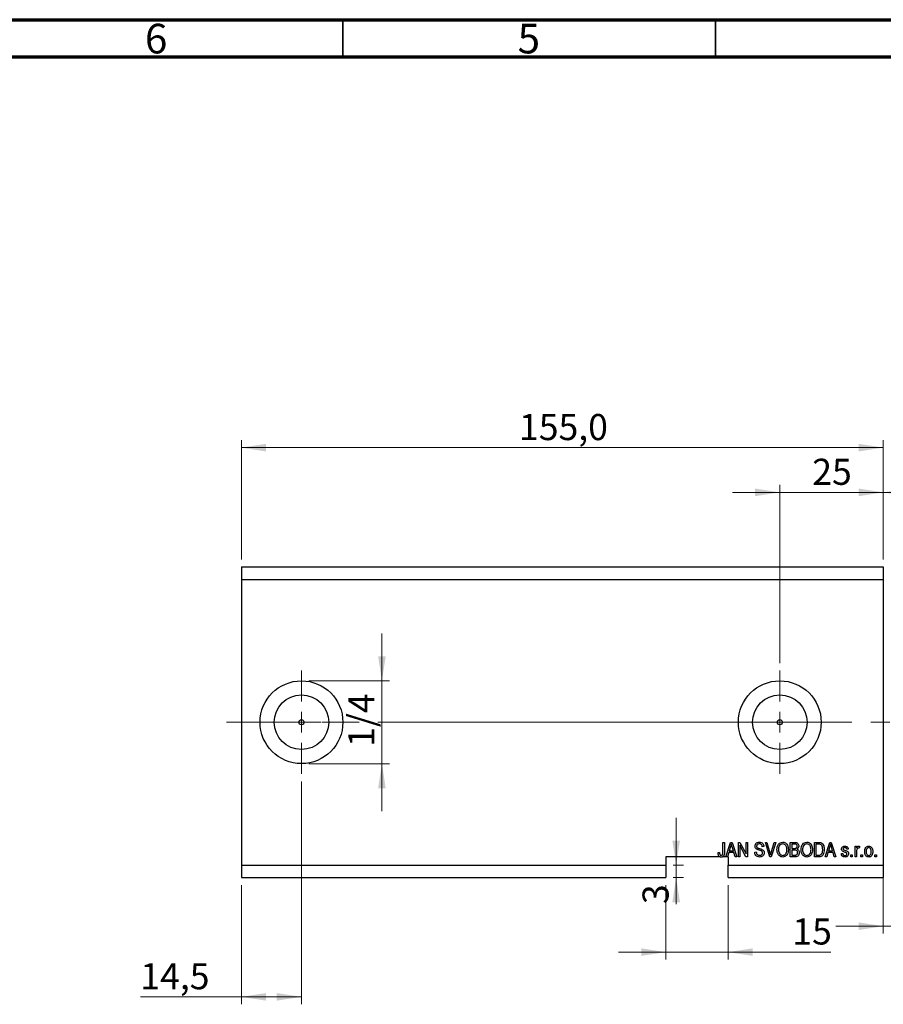
# Model space of a CAD drawing. Units: millimetres. Extents: x 15 to 602, y 5 to 415.
# Drawn here: x 309 to 425, y 283 to 415 of the extents above; entities that cross this region are included whole.
import ezdxf

# ---------------------------------------------------------------- set-up
doc = ezdxf.new("R2010")
doc.units = ezdxf.units.MM
doc.linetypes.add('CENTERX2', pattern=[20.32, 12.7, -2.54, 2.54, -2.54])
doc.styles.add('SLDTEXTSTYLE0', font='TXT', dxfattribs={"width": 0.75})
doc.dimstyles.new('SLDDIMSTYLE4', dxfattribs={"dimtxt": 3.5, "dimasz": 3.302, "dimexe": 0, "dimexo": 0.0625, "dimgap": 0.875, "dimtad": 1, "dimdec": 1, "dimlfac": 1.8, "dimrnd": 1e-09, "dimzin": 12, "dimdsep": 46, "dimtxsty": 'SLDTEXTSTYLE0', "dimsah": 1, "dimcen": 0.09, "dimadec": 0, "dimazin": 3, "dimtfac": 1, "dimtdec": 1, "dimtofl": 0, "dimtmove": 0, "dimatfit": 3, "dimfxl": 1, "dimfrac": 2, "dimtolj": 1, "dimtzin": 12, "dimarcsym": 0})
doc.dimstyles.new('SLDDIMSTYLE5', dxfattribs={"dimtxt": 3.5, "dimasz": 3.302, "dimexe": 0, "dimexo": 0.0625, "dimgap": 0.875, "dimtad": 1, "dimdec": 0, "dimlfac": 1.8, "dimrnd": 1e-09, "dimzin": 12, "dimdsep": 46, "dimtxsty": 'SLDTEXTSTYLE0', "dimsah": 1, "dimcen": 0.09, "dimadec": 0, "dimazin": 3, "dimtfac": 1, "dimtdec": 0, "dimtmove": 0, "dimatfit": 0, "dimfxl": 1, "dimfrac": 2, "dimtolj": 1, "dimtzin": 12, "dimarcsym": 0})
doc.dimstyles.new('SLDDIMSTYLE6', dxfattribs={"dimtxt": 3.5, "dimasz": 3.302, "dimexe": 0, "dimexo": 0.0625, "dimgap": 0.875, "dimtad": 1, "dimdec": 1, "dimlfac": 1.8, "dimrnd": 1e-09, "dimzin": 12, "dimdsep": 46, "dimtxsty": 'SLDTEXTSTYLE0', "dimsah": 1, "dimcen": 0.09, "dimadec": 0, "dimazin": 3, "dimtfac": 1, "dimtdec": 1, "dimtmove": 0, "dimatfit": 0, "dimfxl": 1, "dimfrac": 2, "dimtolj": 1, "dimtzin": 12, "dimarcsym": 0})

# ---------------------------------------------------------------- blocks, each defined once
blk = doc.blocks.new('_D_8')
at = {"color": 7, "linetype": 'Continuous', "lineweight": 0}
for p, q in [((346.46, 312.82), (346.46, 282.93)), ((338.4, 298.93), (338.4, 282.93)), ((338.4, 283.93), (324.84, 283.93)), ((346.46, 283.93), (338.4, 283.93))]:
    blk.add_line(p, q, dxfattribs=at)
at = {"color": 7, "linetype": 'Continuous', "lineweight": 18}
for points in [[(338.4, 283.93), (341.7, 283.43), (341.7, 284.44)], [(346.46, 283.93), (343.15, 284.44), (343.15, 283.43)]]:
    blk.add_solid(points, dxfattribs=at)
at = {"color": 7, "linetype": 'Continuous', "lineweight": 18, "insert": (324.84, 288.45), "char_height": 3.5, "attachment_point": 1, "style": 'SLDTEXTSTYLE0'}
blk.add_mtext('14,5', dxfattribs=at)
blk = doc.blocks.new('_D_9')
at = {"color": 7, "linetype": 'Continuous', "lineweight": 0}
for p, q in [((410.62, 351.6), (404.27, 351.6)), ((410.62, 328.71), (410.62, 352.6)), ((410.62, 351.6), (424.51, 351.6)), ((424.51, 342.6), (424.51, 352.6)), ((424.51, 351.6), (430.86, 351.6))]:
    blk.add_line(p, q, dxfattribs=at)
at = {"color": 7, "linetype": 'Continuous', "lineweight": 18}
for points in [[(410.62, 351.6), (407.32, 352.11), (407.32, 351.09)], [(424.51, 351.6), (427.81, 351.09), (427.81, 352.11)]]:
    blk.add_solid(points, dxfattribs=at)
at = {"color": 7, "linetype": 'Continuous', "lineweight": 18, "insert": (414.98, 356.11), "char_height": 3.5, "attachment_point": 1, "style": 'SLDTEXTSTYLE0'}
blk.add_mtext('25', dxfattribs=at)
blk = doc.blocks.new('_D_10')
at = {"color": 7, "linetype": 'Continuous', "lineweight": 0}
for p, q in [((395.34, 298.93), (395.34, 288.93)), ((403.68, 298.93), (403.68, 288.93)), ((395.34, 289.93), (388.99, 289.93)), ((395.34, 289.93), (403.68, 289.93)), ((403.68, 289.93), (417.48, 289.93))]:
    blk.add_line(p, q, dxfattribs=at)
at = {"color": 7, "linetype": 'Continuous', "lineweight": 18}
for points in [[(395.34, 289.93), (392.04, 290.44), (392.04, 289.43)], [(403.68, 289.93), (406.98, 289.43), (406.98, 290.44)]]:
    blk.add_solid(points, dxfattribs=at)
at = {"color": 7, "linetype": 'Continuous', "lineweight": 18, "insert": (412.31, 294.45), "char_height": 3.5, "attachment_point": 1, "style": 'SLDTEXTSTYLE0'}
blk.add_mtext('15', dxfattribs=at)
blk = doc.blocks.new('_D_11')
at = {"color": 7, "linetype": 'Continuous', "lineweight": 0}
for p, q in [((396.72, 301.6), (396.72, 307.95)), ((396.34, 301.6), (397.72, 301.6)), ((396.72, 301.6), (396.72, 299.93)), ((396.34, 299.93), (397.72, 299.93)), ((396.72, 299.93), (396.72, 296.37))]:
    blk.add_line(p, q, dxfattribs=at)
at = {"color": 7, "linetype": 'Continuous', "lineweight": 18}
for points in [[(396.72, 301.6), (397.23, 304.9), (396.21, 304.9)], [(396.72, 299.93), (396.21, 296.63), (397.23, 296.63)]]:
    blk.add_solid(points, dxfattribs=at)
at = {"color": 7, "linetype": 'Continuous', "lineweight": 18, "insert": (392.21, 296.37), "char_height": 3.5, "attachment_point": 1, "rotation": 90, "style": 'SLDTEXTSTYLE0'}
blk.add_mtext('3', dxfattribs=at)
blk = doc.blocks.new('_D_12')
at = {"color": 7, "linetype": 'Continuous', "lineweight": 0}
for p, q in [((357.25, 326.32), (357.25, 332.67)), ((347.46, 326.32), (358.25, 326.32)), ((357.25, 326.32), (357.25, 315.21)), ((347.46, 315.21), (358.25, 315.21)), ((357.25, 315.21), (357.25, 308.86))]:
    blk.add_line(p, q, dxfattribs=at)
at = {"color": 7, "linetype": 'Continuous', "lineweight": 18}
for points in [[(357.25, 326.32), (357.76, 329.62), (356.74, 329.62)], [(357.25, 315.21), (356.74, 311.91), (357.76, 311.91)]]:
    blk.add_solid(points, dxfattribs=at)
at = {"color": 7, "linetype": 'Continuous', "lineweight": 18, "insert": (352.74, 317.46), "char_height": 3.5, "attachment_point": 1, "rotation": 90, "style": 'SLDTEXTSTYLE0'}
blk.add_mtext('1/4', dxfattribs=at)
blk = doc.blocks.new('_D_13')
at = {"color": 7, "linetype": 'Continuous', "lineweight": 0}
for p, q in [((428.96, 308.38), (428.96, 292.41)), ((424.51, 303.1), (424.51, 292.41)), ((424.51, 293.41), (418.16, 293.41)), ((424.51, 293.41), (428.96, 293.41)), ((428.96, 293.41), (439.95, 293.41))]:
    blk.add_line(p, q, dxfattribs=at)
at = {"color": 7, "linetype": 'Continuous', "lineweight": 18}
for points in [[(424.51, 293.41), (421.21, 293.92), (421.21, 292.9)], [(428.96, 293.41), (432.26, 292.9), (432.26, 293.92)]]:
    blk.add_solid(points, dxfattribs=at)
at = {"color": 7, "linetype": 'Continuous', "lineweight": 18, "insert": (433.48, 297.92), "char_height": 3.5, "attachment_point": 1, "style": 'SLDTEXTSTYLE0'}
blk.add_mtext('8,0', dxfattribs=at)
blk = doc.blocks.new('_D_14')
at = {"color": 7, "linetype": 'Continuous', "lineweight": 0}
for p, q in [((424.51, 351.6), (418.16, 351.6)), ((424.51, 342.6), (424.51, 352.6)), ((424.51, 351.6), (435.62, 351.6)), ((435.62, 328.43), (435.62, 352.6)), ((435.62, 351.6), (441.97, 351.6))]:
    blk.add_line(p, q, dxfattribs=at)
at = {"color": 7, "linetype": 'Continuous', "lineweight": 18}
for points in [[(424.51, 351.6), (421.21, 352.11), (421.21, 351.09)], [(435.62, 351.6), (438.92, 351.09), (438.92, 352.11)]]:
    blk.add_solid(points, dxfattribs=at)
at = {"color": 7, "linetype": 'Continuous', "lineweight": 18, "insert": (427.7, 356.11), "char_height": 3.5, "attachment_point": 1, "style": 'SLDTEXTSTYLE0'}
blk.add_mtext('20', dxfattribs=at)
blk = doc.blocks.new('_D_17')
at = {"color": 7, "linetype": 'Continuous', "lineweight": 0}
for p, q in [((338.4, 342.6), (338.4, 358.6)), ((424.51, 342.6), (424.51, 358.6)), ((338.4, 357.6), (424.51, 357.6))]:
    blk.add_line(p, q, dxfattribs=at)
at = {"color": 7, "linetype": 'Continuous', "lineweight": 18}
for points in [[(338.4, 357.6), (341.7, 357.09), (341.7, 358.11)], [(424.51, 357.6), (421.21, 358.11), (421.21, 357.09)]]:
    blk.add_solid(points, dxfattribs=at)
at = {"color": 7, "linetype": 'Continuous', "lineweight": 18, "insert": (375.64, 362.11), "char_height": 3.5, "attachment_point": 1, "style": 'SLDTEXTSTYLE0'}
blk.add_mtext('155,0', dxfattribs=at)
blk = doc.blocks.new('SW_CENTERMARKSYMBOL_5')
at = {"color": 0, "linetype": 'Continuous', "lineweight": 18}
for p, q in [((0, 2.78), (0, 6.94)), ((0, 0), (0, 1.39)), ((-2.78, 0), (-6.94, 0)), ((0, 0), (-1.39, 0)), ((0, 0), (0, -1.39)), ((0, 0), (1.39, 0)), ((2.78, 0), (6.94, 0)), ((0, -2.78), (0, -6.94))]:
    blk.add_line(p, q, dxfattribs=at)
blk = doc.blocks.new('SW_CENTERMARKSYMBOL_6')
at = {"color": 0, "linetype": 'Continuous', "lineweight": 18}
for p, q in [((0, 2.78), (0, 6.94)), ((0, 0), (0, 1.39)), ((-2.78, 0), (-6.94, 0)), ((0, 0), (-1.39, 0)), ((0, 0), (0, -1.39)), ((0, 0), (1.39, 0)), ((2.78, 0), (6.94, 0)), ((0, -2.78), (0, -6.94))]:
    blk.add_line(p, q, dxfattribs=at)

msp = doc.modelspace()

# ---------------------------------------------------------------- linework, layer by layer
at = {"color": 7, "linetype": 'Continuous', "lineweight": 70}
for p, q in [((15, 415), (589, 415)), ((20, 410), (584, 410))]:
    msp.add_line(p, q, dxfattribs=at)
at = {"color": 7, "linetype": 'Continuous', "lineweight": 35}
for p, q in [((352, 410), (352, 415)), ((402, 410), (402, 415))]:
    msp.add_line(p, q, dxfattribs=at)
at = {"color": 7, "linetype": 'Continuous', "lineweight": 25}
for p, q in [((338.4, 341.6), (338.4, 339.9333)), ((338.4, 341.6), (424.5111, 341.6)), ((424.5111, 341.6), (424.5111, 339.9333)), ((338.4, 339.9333), (338.4, 301.6)), ((338.4, 339.9333), (424.5111, 339.9333)), ((424.5111, 339.9333), (424.5111, 301.6)), ((402.996, 304.6556), (403.198, 304.6556)), ((402.996, 303.3203), (402.996, 304.6556)), ((403.198, 304.6556), (403.198, 303.3357)), ((403.4, 302.7111), (404.0211, 304.6556)), ((404.0293, 304.085), (403.8463, 303.5192)), ((404.0211, 304.6556), (404.2179, 304.6556)), ((404.2179, 304.6556), (404.8394, 302.7111)), ((404.3927, 303.5192), (404.2302, 304.0534)), ((405.0667, 304.6556), (405.2817, 304.6556)), ((405.0667, 302.7111), (405.0667, 304.6556)), ((406.0878, 302.7111), (405.2687, 304.259)), ((405.2687, 304.259), (405.2687, 302.7111)), ((405.2817, 304.6556), (406.102, 303.1057)), ((406.102, 304.6556), (406.304, 304.6556)), ((406.102, 303.1057), (406.102, 304.6556)), ((406.304, 304.6556), (406.304, 302.7111)), ((408.4758, 304.1), (408.2737, 304.0747)), ((408.6971, 304.6556), (408.9051, 304.6556)), ((409.2787, 302.7111), (408.6971, 304.6556)), ((408.9051, 304.6556), (409.2941, 303.245)), ((409.4574, 303.245), (409.8899, 304.6556)), ((410.0998, 304.6556), (409.4874, 302.7111)), ((409.8899, 304.6556), (410.0998, 304.6556)), ((412.0364, 304.6556), (412.6393, 304.6556)), ((412.0364, 302.7111), (412.0364, 304.6556)), ((412.569, 304.4283), (412.2384, 304.4283)), ((412.2384, 304.4283), (412.2384, 303.8475)), ((412.2384, 303.8475), (412.5951, 303.8475)), ((415.2687, 304.6556), (415.8167, 304.6556)), ((415.2687, 302.7111), (415.2687, 304.6556)), ((415.4707, 304.4283), (415.4707, 302.9384)), ((415.812, 304.4283), (415.4707, 304.4283)), ((416.7081, 302.7111), (417.3291, 304.6556)), ((417.3374, 304.085), (417.1543, 303.5192)), ((417.3291, 304.6556), (417.526, 304.6556)), ((417.526, 304.6556), (418.1475, 302.7111)), ((417.7008, 303.5192), (417.5383, 304.0534)), ((420.7232, 304.1253), (420.9253, 304.1253)), ((420.7232, 302.7111), (420.7232, 304.1253)), ((420.9253, 304.1253), (420.9253, 303.8996)), ((421.3545, 304.0747), (421.2788, 303.8727)), ((402.6029, 302.7111), (395.3444, 302.7111)), ((395.3444, 302.7111), (395.3444, 301.6)), ((402.3394, 303.2919), (402.5414, 303.3172)), ((402.6029, 302.7111), (402.9163, 302.7111)), ((403.4, 302.7111), (402.9163, 302.7111)), ((403.6103, 302.7111), (403.4, 302.7111)), ((403.78, 303.2919), (403.6103, 302.7111)), ((403.6778, 302.7111), (403.6103, 302.7111)), ((403.6778, 302.7111), (403.6778, 301.6)), ((404.4594, 303.2919), (403.78, 303.2919)), ((403.8463, 303.5192), (404.3927, 303.5192)), ((404.6295, 302.7111), (404.4594, 303.2919)), ((404.8394, 302.7111), (404.6295, 302.7111)), ((405.2687, 302.7111), (405.0667, 302.7111)), ((406.304, 302.7111), (406.0878, 302.7111)), ((407.2636, 303.3424), (407.4657, 303.3677)), ((409.4874, 302.7111), (409.2787, 302.7111)), ((412.6349, 302.7111), (412.0364, 302.7111)), ((412.6109, 303.6202), (412.2384, 303.6202)), ((412.2384, 303.6202), (412.2384, 302.9384)), ((412.2384, 302.9384), (412.6393, 302.9384)), ((415.842, 302.7111), (415.2687, 302.7111)), ((415.4707, 302.9384), (415.8175, 302.9384)), ((416.9184, 302.7111), (416.7081, 302.7111)), ((417.0881, 303.2919), (416.9184, 302.7111)), ((417.7675, 303.2919), (417.0881, 303.2919)), ((417.1543, 303.5192), (417.7008, 303.5192)), ((417.9376, 302.7111), (417.7675, 303.2919)), ((418.1475, 302.7111), (417.9376, 302.7111)), ((418.8798, 303.1404), (419.0818, 303.1657)), ((419.8141, 303.7465), (419.6121, 303.7212)), ((420.1424, 302.9889), (420.3444, 302.9889)), ((420.1424, 302.7111), (420.1424, 302.9889)), ((420.3444, 302.7111), (420.1424, 302.7111)), ((420.3444, 302.9889), (420.3444, 302.7111)), ((420.9253, 302.7111), (420.7232, 302.7111)), ((420.9253, 303.4442), (420.9253, 302.7111)), ((421.5061, 302.9889), (421.7081, 302.9889)), ((421.5061, 302.7111), (421.5061, 302.9889)), ((421.7081, 302.7111), (421.5061, 302.7111)), ((421.7081, 302.9889), (421.7081, 302.7111)), ((423.3747, 302.9889), (423.5768, 302.9889)), ((423.3747, 302.7111), (423.3747, 302.9889)), ((423.5768, 302.7111), (423.3747, 302.7111)), ((423.5768, 302.9889), (423.5768, 302.7111)), ((338.4, 301.6), (395.3444, 301.6)), ((338.4, 301.6), (338.4, 299.9333)), ((395.3444, 301.6), (395.3444, 299.9333)), ((403.6778, 301.6), (424.5111, 301.6)), ((403.6778, 299.9333), (403.6778, 301.6)), ((424.5111, 301.6), (424.5111, 299.9333)), ((338.4, 299.9333), (395.3444, 299.9333)), ((403.6778, 299.9333), (424.5111, 299.9333))]:
    msp.add_line(p, q, dxfattribs=at)
at = {"color": 7, "linetype": 'CENTERX2', "lineweight": 18}
for p, q in [((336.4, 320.7667), (411.9278, 320.7667)), ((366.9556, 320.7667), (432.9, 320.7667)), ((382.2449, 320.7667), (382.2449, 320.7879))]:
    msp.add_line(p, q, dxfattribs=at)
at = {"color": 7, "linetype": 'Continuous', "lineweight": 18}
msp.add_line((382.2449, 320.7667), (375.6663, 320.7667), dxfattribs=at)
at = {"color": 7, "linetype": 'Continuous', "lineweight": 25}
for centre, radius in [((346.4556, 320.7667), 5.5556), ((410.6222, 320.7667), 5.5556), ((346.4556, 320.7667), 3.6556), ((410.6222, 320.7667), 3.6556), ((346.4556, 320.7667), 0.3472), ((410.6222, 320.7667), 0.3472)]:
    msp.add_circle(centre, radius, dxfattribs=at)
for points, knots in [([(404.1197, 304.4531), (404.1062, 304.3836), (404.0822, 304.2594), (404.0455, 304.1383), (404.0293, 304.085)], [0, 0, 0, 0, 0.55998945, 1, 1, 1, 1]), ([(404.2302, 304.0534), (404.2078, 304.1276), (404.1678, 304.2599), (404.1344, 304.3941), (404.1197, 304.4531)], [0, 0, 0, 0, 0.560012154, 1, 1, 1, 1]), ([(407.3141, 304.1481), (407.3225, 304.2302), (407.3393, 304.3942), (407.4936, 304.5764), (407.6856, 304.6694), (407.814, 304.677), (407.8784, 304.6808)], [0, 0, 0, 0, 0.27969664, 0.5588536, 0.7791302, 1, 1, 1, 1]), ([(407.8385, 303.6139), (407.7648, 303.6346), (407.618, 303.6759), (407.4338, 303.7932), (407.329, 303.9674), (407.3191, 304.0879), (407.3141, 304.1481)], [0, 0, 0, 0, 0.28114224, 0.56005608, 0.77986186, 1, 1, 1, 1]), ([(407.8851, 304.4535), (407.834, 304.4509), (407.7323, 304.4456), (407.6033, 304.3754), (407.527, 304.2637), (407.5198, 304.1835), (407.5162, 304.1434)], [0, 0, 0, 0, 0.28092881, 0.55997662, 0.77975242, 1, 1, 1, 1]), ([(407.5162, 304.1434), (407.518, 304.1031), (407.5212, 304.031), (407.5618, 303.9721), (407.5797, 303.9461)], [0, 0, 0, 0, 0.56037359, 1, 1, 1, 1]), ([(407.5797, 303.9461), (407.6335, 303.913), (407.7299, 303.8535), (407.84, 303.828), (407.8886, 303.8167)], [0, 0, 0, 0, 0.55786597, 1, 1, 1, 1]), ([(407.8784, 304.6808), (407.9663, 304.6735), (408.1418, 304.659), (408.3485, 304.5089), (408.4563, 304.3061), (408.4693, 304.1687), (408.4758, 304.1)], [0, 0, 0, 0, 0.28015527, 0.55906382, 0.77928471, 1, 1, 1, 1]), ([(408.2737, 304.0747), (408.2663, 304.1317), (408.2515, 304.245), (408.1561, 304.3818), (408.0197, 304.4462), (407.93, 304.4511), (407.8851, 304.4535)], [0, 0, 0, 0, 0.2807568, 0.55929983, 0.7792108, 1, 1, 1, 1]), ([(407.8886, 303.8167), (407.9528, 303.8015), (408.0673, 303.7744), (408.1778, 303.7342), (408.2264, 303.7165)], [0, 0, 0, 0, 0.56013005, 1, 1, 1, 1]), ([(410.2434, 303.6577), (410.2497, 303.7924), (410.2623, 304.061), (410.4252, 304.4073), (410.6971, 304.6419), (410.909, 304.6679), (411.0148, 304.6808)], [0, 0, 0, 0, 0.28110222, 0.56066683, 0.78047553, 1, 1, 1, 1]), ([(411.0164, 304.4535), (410.9237, 304.4404), (410.7382, 304.414), (410.5393, 304.1979), (410.4553, 303.9313), (410.4487, 303.7469), (410.4455, 303.6545)], [0, 0, 0, 0, 0.24883752, 0.4980746, 0.74860378, 1, 1, 1, 1]), ([(411.0148, 304.6808), (411.1028, 304.6716), (411.2788, 304.653), (411.5036, 304.5014), (411.7352, 304.1903), (411.7638, 303.8911), (411.7838, 303.6814)], [0, 0, 0, 0, 0.18696902, 0.37400687, 0.56126326, 1, 1, 1, 1]), ([(411.4974, 304.1268), (411.47, 304.1774), (411.4152, 304.2784), (411.2535, 304.4147), (411.1062, 304.4388), (411.0164, 304.4535)], [0, 0, 0, 0, 0.28107138, 0.56211239, 1, 1, 1, 1]), ([(411.5818, 303.6873), (411.5784, 303.7719), (411.5723, 303.9229), (411.5203, 304.0645), (411.4974, 304.1268)], [0, 0, 0, 0, 0.55994383, 1, 1, 1, 1]), ([(412.9707, 304.1347), (412.9686, 304.1708), (412.9644, 304.2429), (412.9147, 304.343), (412.7814, 304.4364), (412.6567, 304.4316), (412.569, 304.4283)], [0, 0, 0, 0, 0.1872168, 0.37385775, 0.55969177, 1, 1, 1, 1]), ([(412.5951, 303.8475), (412.6326, 303.8475), (412.6995, 303.8476), (412.7651, 303.8604), (412.7939, 303.866)], [0, 0, 0, 0, 0.560325841, 1, 1, 1, 1]), ([(412.6393, 304.6556), (412.7167, 304.6529), (412.8708, 304.6476), (413.0549, 304.521), (413.1558, 304.3472), (413.1671, 304.2268), (413.1727, 304.1667)], [0, 0, 0, 0, 0.28080055, 0.55896774, 0.77946478, 1, 1, 1, 1]), ([(412.7939, 303.866), (412.824, 303.8787), (412.8841, 303.9039), (412.9606, 303.9984), (412.9669, 304.083), (412.9707, 304.1347)], [0, 0, 0, 0, 0.28064618, 0.56056091, 1, 1, 1, 1]), ([(413.1727, 304.1667), (413.1611, 304.0741), (413.1404, 303.9087), (413.0122, 303.8049), (412.9557, 303.7591)], [0, 0, 0, 0, 0.55924132, 1, 1, 1, 1]), ([(412.9557, 303.7591), (413.0033, 303.7323), (413.0986, 303.6787), (413.2047, 303.5075), (413.2162, 303.3675), (413.2232, 303.2821)], [0, 0, 0, 0, 0.27986685, 0.56023772, 1, 1, 1, 1]), ([(413.4758, 303.6577), (413.4821, 303.7924), (413.4946, 304.061), (413.6576, 304.4073), (413.9295, 304.6419), (414.1413, 304.6679), (414.2471, 304.6808)], [0, 0, 0, 0, 0.28110222, 0.56066683, 0.78047553, 1, 1, 1, 1]), ([(414.2487, 304.4535), (414.156, 304.4404), (413.9705, 304.414), (413.7716, 304.1979), (413.6876, 303.9313), (413.6811, 303.7469), (413.6778, 303.6545)], [0, 0, 0, 0, 0.24883752, 0.4980746, 0.74860378, 1, 1, 1, 1]), ([(414.2471, 304.6808), (414.3351, 304.6716), (414.5111, 304.653), (414.736, 304.5014), (414.9675, 304.1903), (414.9961, 303.8911), (415.0162, 303.6814)], [0, 0, 0, 0, 0.18696902, 0.37400687, 0.56126326, 1, 1, 1, 1]), ([(414.7297, 304.1268), (414.7023, 304.1774), (414.6475, 304.2784), (414.4859, 304.4147), (414.3385, 304.4388), (414.2487, 304.4535)], [0, 0, 0, 0, 0.28107138, 0.56211239, 1, 1, 1, 1]), ([(414.8141, 303.6873), (414.8107, 303.7719), (414.8046, 303.9229), (414.7526, 304.0645), (414.7297, 304.1268)], [0, 0, 0, 0, 0.55994383, 1, 1, 1, 1]), ([(416.087, 304.3896), (416.0366, 304.4033), (415.9465, 304.4278), (415.8532, 304.4281), (415.812, 304.4283)], [0, 0, 0, 0, 0.5590458, 1, 1, 1, 1]), ([(415.8167, 304.6556), (415.8753, 304.6552), (415.9798, 304.6544), (416.0814, 304.6303), (416.1261, 304.6196)], [0, 0, 0, 0, 0.56030935, 1, 1, 1, 1]), ([(416.3798, 303.6967), (416.3724, 303.8457), (416.3621, 304.0533), (416.2335, 304.2926), (416.1357, 304.3573), (416.087, 304.3896)], [0, 0, 0, 0, 0.55995525, 0.78064028, 1, 1, 1, 1]), ([(416.1261, 304.6196), (416.2158, 304.568), (416.396, 304.4642), (416.5552, 304.117), (416.5717, 303.8545), (416.5818, 303.694)], [0, 0, 0, 0, 0.27819542, 0.55877898, 1, 1, 1, 1]), ([(417.4278, 304.4531), (417.4143, 304.3836), (417.3902, 304.2594), (417.3536, 304.1383), (417.3374, 304.085)], [0, 0, 0, 0, 0.55998945, 1, 1, 1, 1]), ([(417.5383, 304.0534), (417.5159, 304.1276), (417.4759, 304.2599), (417.4425, 304.3941), (417.4278, 304.4531)], [0, 0, 0, 0, 0.560012154, 1, 1, 1, 1]), ([(418.9051, 303.7473), (418.912, 303.8112), (418.9258, 303.9388), (419.051, 304.0777), (419.2034, 304.1425), (419.3033, 304.1478), (419.3533, 304.1505)], [0, 0, 0, 0, 0.27953241, 0.55852687, 0.77897927, 1, 1, 1, 1]), ([(419.3604, 303.9485), (419.3021, 303.9455), (419.2146, 303.9411), (419.1208, 303.8622), (419.1116, 303.8045), (419.1071, 303.7757)], [0, 0, 0, 0, 0.50033729, 0.75056181, 1, 1, 1, 1]), ([(419.1071, 303.7757), (419.1108, 303.749), (419.1176, 303.7013), (419.1546, 303.6713), (419.171, 303.6581)], [0, 0, 0, 0, 0.55854718, 1, 1, 1, 1]), ([(419.3533, 304.1505), (419.4171, 304.1455), (419.5446, 304.1356), (419.705, 304.041), (419.7891, 303.8951), (419.8058, 303.7961), (419.8141, 303.7465)], [0, 0, 0, 0, 0.28033567, 0.55953905, 0.77911247, 1, 1, 1, 1]), ([(419.6121, 303.7212), (419.606, 303.7563), (419.5937, 303.8263), (419.5295, 303.9075), (419.4439, 303.9443), (419.3882, 303.9471), (419.3604, 303.9485)], [0, 0, 0, 0, 0.28043676, 0.55914685, 0.77931345, 1, 1, 1, 1]), ([(420.9253, 303.8996), (420.952, 303.9633), (420.9892, 304.052), (421.0825, 304.139), (421.1368, 304.1467), (421.164, 304.1505)], [0, 0, 0, 0, 0.56097638, 0.78080339, 1, 1, 1, 1]), ([(421.1419, 303.898), (421.1174, 303.8944), (421.0683, 303.8873), (420.9973, 303.8292), (420.9748, 303.7695), (420.9612, 303.733)], [0, 0, 0, 0, 0.279888831, 0.560351376, 1, 1, 1, 1]), ([(421.2788, 303.8727), (421.2538, 303.8807), (421.2092, 303.8948), (421.1624, 303.897), (421.1419, 303.898)], [0, 0, 0, 0, 0.55997965, 1, 1, 1, 1]), ([(421.164, 304.1505), (421.203, 304.1447), (421.2728, 304.1344), (421.3295, 304.093), (421.3545, 304.0747)], [0, 0, 0, 0, 0.55881592, 1, 1, 1, 1]), ([(422.0111, 303.4182), (422.0151, 303.5142), (422.0232, 303.7056), (422.1322, 303.9563), (422.3273, 304.1237), (422.4785, 304.1416), (422.554, 304.1505)], [0, 0, 0, 0, 0.28119141, 0.56069897, 0.78043864, 1, 1, 1, 1]), ([(422.5489, 303.9485), (422.5197, 303.9458), (422.4614, 303.9405), (422.3581, 303.8825), (422.228, 303.716), (422.2191, 303.5378), (422.2131, 303.419)], [0, 0, 0, 0, 0.12539222, 0.25079872, 0.50065894, 1, 1, 1, 1]), ([(422.8949, 303.419), (422.8889, 303.5395), (422.8799, 303.7203), (422.7439, 303.8863), (422.6375, 303.9413), (422.5785, 303.9461), (422.5489, 303.9485)], [0, 0, 0, 0, 0.499305468, 0.749002956, 0.874469418, 1, 1, 1, 1]), ([(422.554, 304.1505), (422.6172, 304.1443), (422.7435, 304.132), (422.903, 304.0212), (423.071, 303.7999), (423.0863, 303.5841), (423.097, 303.4328)], [0, 0, 0, 0, 0.18691824, 0.3738078, 0.56097813, 1, 1, 1, 1]), ([(402.455, 302.8232), (402.4148, 302.9061), (402.3427, 303.0547), (402.3404, 303.2192), (402.3394, 303.2919)], [0, 0, 0, 0, 0.55813309, 1, 1, 1, 1]), ([(402.6029, 302.7111), (402.5707, 302.7261), (402.5131, 302.753), (402.4728, 302.8017), (402.455, 302.8232)], [0, 0, 0, 0, 0.55967304, 1, 1, 1, 1]), ([(402.5414, 303.3172), (402.5456, 303.23), (402.5509, 303.1211), (402.6015, 303.0005), (402.645, 302.9512), (402.7029, 302.9185), (402.7462, 302.9149), (402.7679, 302.9131)], [0, 0, 0, 0, 0.50016334, 0.62533003, 0.75032979, 0.87507983, 1, 1, 1, 1]), ([(402.7679, 302.9131), (402.793, 302.9153), (402.8431, 302.9196), (402.9036, 302.9574), (402.9477, 303.005), (402.9622, 303.0416), (402.9695, 303.0599)], [0, 0, 0, 0, 0.27993612, 0.55968187, 0.77991943, 1, 1, 1, 1]), ([(403.198, 303.3357), (403.1958, 303.2614), (403.1916, 303.113), (403.1489, 302.9278), (403.0654, 302.8028), (402.9896, 302.7417), (402.9358, 302.7192), (402.9163, 302.7111)], [0, 0, 0, 0, 0.30509882, 0.60927338, 0.76150195, 0.91364591, 1, 1, 1, 1]), ([(402.9695, 303.0599), (402.9789, 303.1081), (402.9956, 303.1941), (402.9958, 303.2818), (402.996, 303.3203)], [0, 0, 0, 0, 0.55967148, 1, 1, 1, 1]), ([(407.9139, 302.6859), (407.8161, 302.6942), (407.6209, 302.7109), (407.3971, 302.8864), (407.2828, 303.1134), (407.27, 303.266), (407.2636, 303.3424)], [0, 0, 0, 0, 0.28006277, 0.55892679, 0.77917552, 1, 1, 1, 1]), ([(407.4657, 303.3677), (407.4745, 303.2996), (407.4921, 303.1641), (407.613, 303.0079), (407.771, 302.9257), (407.8778, 302.9173), (407.9313, 302.9131)], [0, 0, 0, 0, 0.28074313, 0.55914293, 0.77940956, 1, 1, 1, 1]), ([(408.3242, 303.2461), (408.3226, 303.274), (408.3192, 303.3296), (408.285, 303.4074), (408.2284, 303.4703), (408.0831, 303.5545), (407.9472, 303.5875), (407.8385, 303.6139)], [0, 0, 0, 0, 0.1249721, 0.24981518, 0.37459751, 0.49957172, 1, 1, 1, 1]), ([(408.5263, 303.2521), (408.5155, 303.1644), (408.4941, 302.9892), (408.3291, 302.793), (408.1208, 302.6973), (407.9829, 302.6897), (407.9139, 302.6859)], [0, 0, 0, 0, 0.27954574, 0.558773, 0.77903888, 1, 1, 1, 1]), ([(407.9313, 302.9131), (407.9857, 302.9163), (408.0944, 302.9225), (408.2305, 302.9994), (408.313, 303.1177), (408.3205, 303.2033), (408.3242, 303.2461)], [0, 0, 0, 0, 0.28085037, 0.55995872, 0.77976742, 1, 1, 1, 1]), ([(408.2264, 303.7165), (408.275, 303.6906), (408.372, 303.639), (408.5005, 303.4814), (408.5165, 303.339), (408.5263, 303.2521)], [0, 0, 0, 0, 0.2809661, 0.5614008, 1, 1, 1, 1]), ([(409.2941, 303.245), (409.3093, 303.1879), (409.3366, 303.086), (409.3613, 302.9835), (409.3722, 302.9384)], [0, 0, 0, 0, 0.55999999, 1, 1, 1, 1]), ([(409.3722, 302.9384), (409.3871, 302.9959), (409.4137, 303.0986), (409.4441, 303.2002), (409.4574, 303.245)], [0, 0, 0, 0, 0.55998953, 1, 1, 1, 1]), ([(410.4403, 302.9909), (410.3753, 303.1073), (410.259, 303.3157), (410.2482, 303.553), (410.2434, 303.6577)], [0, 0, 0, 0, 0.559102481, 1, 1, 1, 1]), ([(411.0136, 302.6859), (410.9505, 302.6902), (410.8243, 302.6987), (410.6121, 302.7905), (410.5054, 302.9149), (410.4403, 302.9909)], [0, 0, 0, 0, 0.28049636, 0.5607765, 1, 1, 1, 1]), ([(410.4455, 303.6545), (410.4505, 303.5566), (410.4604, 303.3613), (410.584, 303.1122), (410.7814, 302.9425), (410.9352, 302.9229), (411.0121, 302.9131)], [0, 0, 0, 0, 0.28098608, 0.56049835, 0.78047744, 1, 1, 1, 1]), ([(411.0121, 302.9131), (411.0795, 302.9201), (411.2144, 302.934), (411.383, 303.0552), (411.5575, 303.2953), (411.5718, 303.5257), (411.5818, 303.6873)], [0, 0, 0, 0, 0.18676894, 0.3736119, 0.56074272, 1, 1, 1, 1]), ([(411.5858, 302.983), (411.4982, 302.8881), (411.3416, 302.7183), (411.114, 302.6958), (411.0136, 302.6859)], [0, 0, 0, 0, 0.55906848, 1, 1, 1, 1]), ([(411.7838, 303.6814), (411.7774, 303.5416), (411.7659, 303.2922), (411.6408, 303.0774), (411.5858, 302.983)], [0, 0, 0, 0, 0.56028483, 1, 1, 1, 1]), ([(413.0212, 303.2805), (413.0161, 303.3381), (413.0058, 303.453), (412.891, 303.5818), (412.7454, 303.6173), (412.6558, 303.6192), (412.6109, 303.6202)], [0, 0, 0, 0, 0.280018664, 0.558157155, 0.778459781, 1, 1, 1, 1]), ([(413.2232, 303.2821), (413.2155, 303.1946), (413.2002, 303.0202), (413.0549, 302.8066), (412.841, 302.7179), (412.7038, 302.7134), (412.6349, 302.7111)], [0, 0, 0, 0, 0.28035706, 0.55927491, 0.77891226, 1, 1, 1, 1]), ([(412.6393, 302.9384), (412.6764, 302.9386), (412.7427, 302.9391), (412.8068, 302.9556), (412.835, 302.9628)], [0, 0, 0, 0, 0.56035729, 1, 1, 1, 1]), ([(412.835, 302.9628), (412.868, 302.9797), (412.9339, 303.0133), (413.0092, 303.1275), (413.0167, 303.2225), (413.0212, 303.2805)], [0, 0, 0, 0, 0.28016817, 0.56019133, 1, 1, 1, 1]), ([(413.6726, 302.9909), (413.6076, 303.1073), (413.4914, 303.3157), (413.4805, 303.553), (413.4758, 303.6577)], [0, 0, 0, 0, 0.559102481, 1, 1, 1, 1]), ([(414.246, 302.6859), (414.1828, 302.6902), (414.0566, 302.6987), (413.8444, 302.7905), (413.7378, 302.9149), (413.6726, 302.9909)], [0, 0, 0, 0, 0.28049636, 0.560776504, 1, 1, 1, 1]), ([(413.6778, 303.6545), (413.6828, 303.5566), (413.6928, 303.3613), (413.8163, 303.1122), (414.0137, 302.9425), (414.1675, 302.9229), (414.2444, 302.9131)], [0, 0, 0, 0, 0.28098608, 0.56049835, 0.78047744, 1, 1, 1, 1]), ([(414.2444, 302.9131), (414.3118, 302.9201), (414.4467, 302.934), (414.6154, 303.0552), (414.7898, 303.2953), (414.8041, 303.5257), (414.8141, 303.6873)], [0, 0, 0, 0, 0.18676894, 0.3736119, 0.56074272, 1, 1, 1, 1]), ([(414.8181, 302.983), (414.7305, 302.8881), (414.5739, 302.7183), (414.3463, 302.6958), (414.246, 302.6859)], [0, 0, 0, 0, 0.55906848, 1, 1, 1, 1]), ([(415.0162, 303.6814), (415.0097, 303.5416), (414.9982, 303.2922), (414.8731, 303.0774), (414.8181, 302.983)], [0, 0, 0, 0, 0.56028483, 1, 1, 1, 1]), ([(415.8175, 302.9384), (415.8741, 302.9403), (415.9869, 302.9441), (416.141, 302.9945), (416.2469, 303.1001), (416.2839, 303.1811), (416.3025, 303.2217)], [0, 0, 0, 0, 0.28074745, 0.55999954, 0.77970854, 1, 1, 1, 1]), ([(416.5818, 303.694), (416.5769, 303.5772), (416.5671, 303.3438), (416.4671, 303.0638), (416.3322, 302.8722), (416.1386, 302.7317), (415.9606, 302.7194), (415.842, 302.7111)], [0, 0, 0, 0, 0.25068075, 0.50075059, 0.62598392, 0.75088334, 1, 1, 1, 1]), ([(416.3025, 303.2217), (416.3284, 303.3086), (416.3747, 303.4638), (416.3782, 303.6255), (416.3798, 303.6967)], [0, 0, 0, 0, 0.559565411, 1, 1, 1, 1]), ([(419.3616, 302.6859), (419.2925, 302.6909), (419.1546, 302.7009), (418.9448, 302.8563), (418.9044, 303.0327), (418.8798, 303.1404)], [0, 0, 0, 0, 0.2811856, 0.56074038, 1, 1, 1, 1]), ([(419.4006, 303.3136), (419.3367, 303.3335), (419.2092, 303.373), (419.0341, 303.4461), (418.922, 303.5886), (418.9107, 303.6943), (418.9051, 303.7473)], [0, 0, 0, 0, 0.2812658, 0.56123034, 0.78045136, 1, 1, 1, 1]), ([(419.0818, 303.1657), (419.0891, 303.124), (419.1036, 303.0409), (419.176, 302.9421), (419.276, 302.8939), (419.3422, 302.8899), (419.3754, 302.8879)], [0, 0, 0, 0, 0.280583507, 0.559367542, 0.77941304, 1, 1, 1, 1]), ([(419.171, 303.6581), (419.2124, 303.6406), (419.2864, 303.6094), (419.3635, 303.587), (419.3975, 303.5772)], [0, 0, 0, 0, 0.559551623, 1, 1, 1, 1]), ([(419.8394, 303.142), (419.8327, 303.072), (419.8195, 302.9321), (419.6903, 302.7742), (419.526, 302.6956), (419.4164, 302.6891), (419.3616, 302.6859)], [0, 0, 0, 0, 0.27986681, 0.55893703, 0.77913777, 1, 1, 1, 1]), ([(419.3754, 302.8879), (419.4115, 302.8898), (419.4835, 302.8936), (419.5734, 302.9447), (419.6295, 303.022), (419.6348, 303.0788), (419.6374, 303.1073)], [0, 0, 0, 0, 0.28071166, 0.55981647, 0.7798135, 1, 1, 1, 1]), ([(419.3975, 303.5772), (419.4584, 303.5587), (419.5796, 303.5218), (419.7489, 303.4459), (419.8297, 303.2927), (419.8361, 303.1923), (419.8394, 303.142)], [0, 0, 0, 0, 0.2814474, 0.56018295, 0.77959932, 1, 1, 1, 1]), ([(419.5912, 303.2355), (419.5571, 303.2536), (419.4962, 303.286), (419.4299, 303.3052), (419.4006, 303.3136)], [0, 0, 0, 0, 0.5587486, 1, 1, 1, 1]), ([(419.6374, 303.1073), (419.6359, 303.134), (419.6333, 303.1817), (419.6041, 303.2191), (419.5912, 303.2355)], [0, 0, 0, 0, 0.5601359, 1, 1, 1, 1]), ([(420.9612, 303.733), (420.9495, 303.6797), (420.9287, 303.5845), (420.9263, 303.4871), (420.9253, 303.4442)], [0, 0, 0, 0, 0.55988471, 1, 1, 1, 1]), ([(422.554, 302.6859), (422.49, 302.6922), (422.362, 302.7049), (422.2006, 302.8183), (422.0345, 303.0461), (422.0208, 303.2648), (422.0111, 303.4182)], [0, 0, 0, 0, 0.186815688, 0.373655764, 0.560747149, 1, 1, 1, 1]), ([(422.2131, 303.419), (422.2189, 303.2981), (422.2276, 303.1169), (422.3638, 302.9504), (422.4703, 302.8951), (422.5296, 302.8903), (422.5592, 302.8879)], [0, 0, 0, 0, 0.49935787, 0.749004, 0.87446937, 1, 1, 1, 1]), ([(423.097, 303.4328), (423.0932, 303.3355), (423.0855, 303.1415), (422.9808, 302.885), (422.784, 302.7132), (422.6307, 302.695), (422.554, 302.6859)], [0, 0, 0, 0, 0.28126678, 0.5607972, 0.78045922, 1, 1, 1, 1]), ([(422.5592, 302.8879), (422.5884, 302.8905), (422.6469, 302.8959), (422.7495, 302.9554), (422.8803, 303.1211), (422.8891, 303.2998), (422.8949, 303.419)], [0, 0, 0, 0, 0.12537611, 0.25081328, 0.50057326, 1, 1, 1, 1])]:
    msp.add_open_spline(points, degree=3, knots=knots, dxfattribs=at)

# ---------------------------------------------------------------- block references
at = {"color": 7, "linetype": 'Continuous', "lineweight": 0}
for name, p in [('SW_CENTERMARKSYMBOL_5', (346.4556, 320.7667)), ('SW_CENTERMARKSYMBOL_6', (410.6222, 320.7667))]:
    msp.add_blockref(name, p, dxfattribs=at)

# ---------------------------------------------------------------- texts
at = {"color": 7, "linetype": 'Continuous', "lineweight": 0, "char_height": 3.9688, "attachment_point": 2, "style": 'SLDTEXTSTYLE0'}
for s, insert in [('6', (326.96, 414.4462)), ('5', (376.96, 414.4462))]:
    msp.add_mtext(s, dxfattribs=dict(at, insert=insert))

# ---------------------------------------------------------------- dimensions: what is measured, and where the dimension line sits
at = {"color": 7, "linetype": 'Continuous', "lineweight": 18}
for base, p1, p2, dimstyle, picture, middle in [((424.5111, 357.6), (338.4, 341.6), (424.5111, 341.6), 'SLDDIMSTYLE4', '_D_17', (381.4556, 357.6)), ((424.5111, 351.6), (410.6222, 327.7111), (424.5111, 341.6), 'SLDDIMSTYLE5', '_D_9', (417.5667, 351.6)), ((435.6222, 351.6), (424.5111, 341.6), (435.6222, 327.4333), 'SLDDIMSTYLE5', '_D_14', (430.2908, 351.6)), ((338.4, 283.9333), (346.4556, 313.8222), (338.4, 299.9333), 'SLDDIMSTYLE4', '_D_8', (329.3631, 283.9333)), ((428.9556, 293.4122), (424.5111, 304.1), (428.9556, 309.3778), 'SLDDIMSTYLE6', '_D_13', (436.715, 293.4122)), ((403.6778, 289.9333), (395.3444, 299.9333), (403.6778, 299.9333), 'SLDDIMSTYLE5', '_D_10', (414.8959, 289.9333))]:
    dim = msp.add_linear_dim(base=base, p1=p1, p2=p2, dimstyle=dimstyle, dxfattribs=at)
    dim.commit()
    dim.dimension.update_dxf_attribs({"geometry": picture, "text_midpoint": middle, "dimtype": 160})
dim = msp.add_linear_dim(base=(357.2485, 315.2111), p1=(346.4556, 326.3222), p2=(346.4556, 315.2111), angle=90, text='1/4', dimstyle='SLDDIMSTYLE5', dxfattribs=at)
dim.commit()
dim.dimension.update_dxf_attribs({"geometry": '_D_12', "text_midpoint": (357.2485, 321.0707), "dimtype": 160})
dim = msp.add_linear_dim(base=(396.7223, 299.9333), p1=(395.3444, 301.6), p2=(395.3444, 299.9333), angle=90, dimstyle='SLDDIMSTYLE5', dxfattribs=at)
dim.commit()
dim.dimension.update_dxf_attribs({"geometry": '_D_11', "text_midpoint": (396.7223, 297.6676), "dimtype": 160})

doc.saveas('drawing.dxf')
